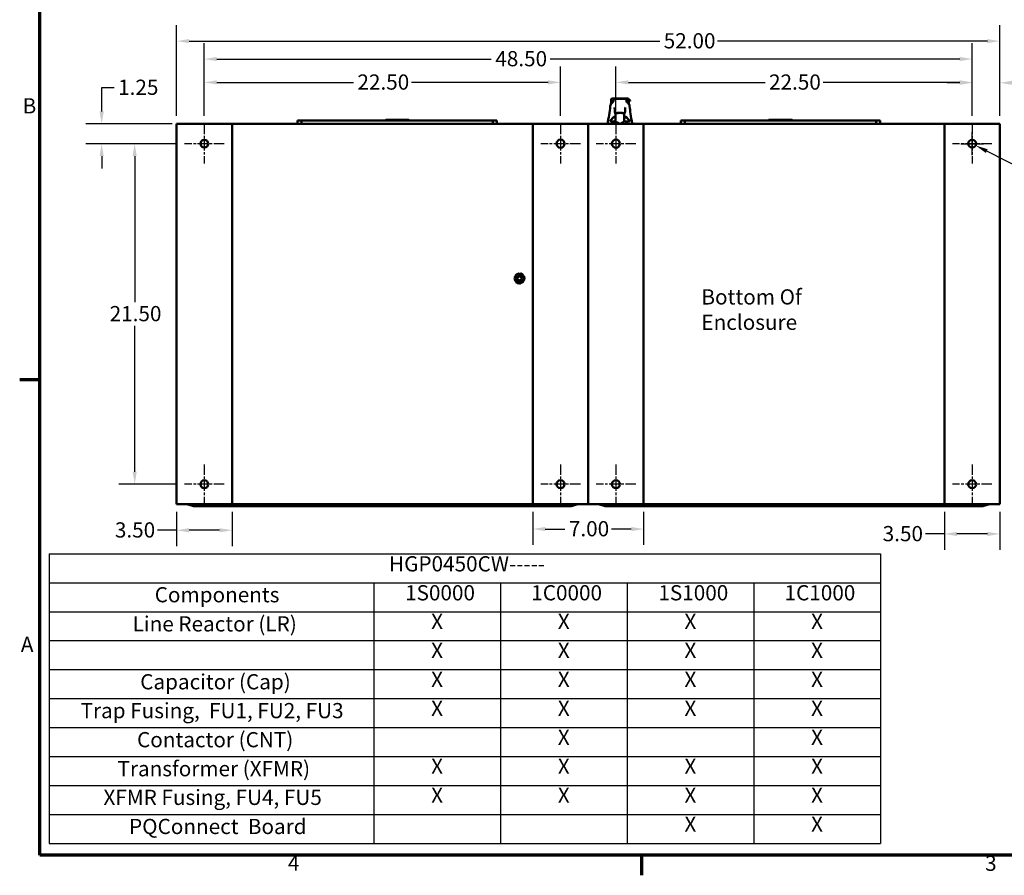
# Model space of a CAD drawing. Units: inches. Extents: x 4 to 172, y 2 to 134.
# Drawn here: x 5 to 67, y 3 to 57 of the extents above; entities that cross this region are included whole.
import ezdxf

# ---------------------------------------------------------------- set-up
doc = ezdxf.new("R2010")
doc.units = ezdxf.units.IN
doc.header["$LTSCALE"] = 8
doc.header["$MEASUREMENT"] = 0
doc.linetypes.add('CHAIN', pattern=[0.7087, 0.4724, -0.0591, 0.1181, -0.0591])
doc.layers.get('0').update_dxf_attribs({"lineweight": 25})
for name, color, linetype, lineweight in [('Border (ANSI)', 7, 'Continuous', 70), ('Center Mark (ANSI)', 7, 'Continuous', 25), ('Dimension (ANSI)', 7, 'Continuous', 25), ('Symbol (ANSI)', 7, 'Continuous', 25), ('Visible (ANSI)', 7, 'Continuous', 50)]:
    doc.layers.add(name, color=color, linetype=linetype, lineweight=lineweight)
doc.styles.add('Note Text (ANSI)', font='tahoma.ttf')
doc.dimstyles.new('Default (ANSI)', dxfattribs={"dimscale": 8, "dimtxt": 0.12, "dimasz": 0.098425, "dimexe": 0.125, "dimexo": 0.0625, "dimgap": 0.031496, "dimtad": 0, "dimtih": 1, "dimtoh": 1, "dimrnd": 1e-08, "dimzin": 0, "dimdsep": 46, "dimtxsty": 'Note Text (ANSI)', "dimcen": 0.09, "dimdle": 0.393701, "dimclrd": 256, "dimclre": 256, "dimclrt": 256, "dimadec": 0, "dimazin": 1, "dimtfac": 1, "dimtofl": 0, "dimtmove": 0, "dimatfit": 3, "dimfxl": 1, "dimtolj": 1, "dimtzin": 4, "dimlwd": -1, "dimlwe": -1, "dimarcsym": 0})

# ---------------------------------------------------------------- blocks, each defined once
blk = doc.blocks.new('Borders Default Border')
at = {"layer": 'Border (ANSI)'}
for p, q in [((0.75, 4.25), (0.59, 4.25)), ((5.5, 0.5), (5.5, 0.34))]:
    blk.add_line(p, q, dxfattribs=at)
at = {"layer": 'Border (ANSI)', "flags": 128}
blk.add_lwpolyline([(0.75, 0.5), (0.75, 16.5), (21.25, 16.5), (21.25, 0.5), (0.75, 0.5)], dxfattribs=at)
at = {"layer": 'Border (ANSI)', "char_height": 0.12, "attachment_point": 7, "style": 'Note Text (ANSI)'}
for s, insert in [('B', (0.6134, 6.315)), ('A', (0.599, 2.065)), ('4', (2.7081, 0.34)), ('3', (8.2127, 0.3375))]:
    blk.add_mtext(s, dxfattribs=dict(at, insert=insert))
blk = doc.blocks.new('Table3')
at = {"layer": 'Symbol (ANSI)'}
for p, q in [((0.823, 2.8774), (7.3861, 2.8774)), ((0.823, 2.8774), (0.823, 2.6488)), ((7.3861, 2.8774), (7.3861, 2.6488)), ((0.823, 2.6488), (7.3861, 2.6488)), ((0.823, 2.6488), (0.823, 2.4203)), ((3.3861, 2.6488), (3.3861, 2.4203)), ((4.3861, 2.6488), (4.3861, 2.4203)), ((5.3861, 2.6488), (5.3861, 2.4203)), ((6.3861, 2.6488), (6.3861, 2.4203)), ((7.3861, 2.6488), (7.3861, 2.4203)), ((0.823, 2.4203), (7.3861, 2.4203)), ((0.823, 2.4203), (0.823, 0.5922)), ((3.3861, 2.4203), (3.3861, 0.5922)), ((4.3861, 2.4203), (4.3861, 0.5922)), ((5.3861, 2.4203), (5.3861, 0.5922)), ((6.3861, 2.4203), (6.3861, 0.5922)), ((7.3861, 2.4203), (7.3861, 0.5922)), ((0.823, 2.1918), (7.3861, 2.1918)), ((0.823, 1.9633), (7.3861, 1.9633)), ((0.823, 1.7348), (7.3861, 1.7348)), ((0.823, 1.5063), (7.3861, 1.5063)), ((0.823, 1.2778), (7.3861, 1.2778)), ((0.823, 1.0492), (7.3861, 1.0492)), ((0.823, 0.8207), (7.3861, 0.8207)), ((0.823, 0.5922), (7.3861, 0.5922))]:
    blk.add_line(p, q, dxfattribs=at)
at = {"layer": 'Symbol (ANSI)', "char_height": 0.12, "attachment_point": 7, "style": 'Note Text (ANSI)'}
for s, insert in [('HGP0450CW-----', (3.5064, 2.7006)), ('Components', (1.656, 2.4569)), ('1S0000', (3.6329, 2.4721)), ('1C0000', (4.6293, 2.4721)), ('1S1000', (5.6329, 2.4721)), ('1C1000', (6.6293, 2.4721)), ('Line Reactor (LR)', (1.482, 2.2268)), ('X', (3.8388, 2.246)), ('X', (4.8388, 2.246)), ('X', (5.8388, 2.246)), ('X', (6.8388, 2.246)), ('X', (3.8388, 2.0175)), ('X', (4.8388, 2.0175)), ('X', (5.8388, 2.0175)), ('X', (6.8388, 2.0175)), ('X', (3.8388, 1.789)), ('X', (4.8388, 1.789)), ('X', (5.8388, 1.789)), ('X', (6.8388, 1.789)), ('Capacitor (Cap)', (1.5415, 1.7698)), ('X', (3.8388, 1.5605)), ('X', (4.8388, 1.5605)), ('X', (5.8388, 1.5605)), ('X', (6.8388, 1.5605)), ('Trap Fusing,  FU1, FU2, FU3', (1.0709, 1.5422)), ('Contactor (CNT)', (1.5165, 1.3128)), ('X', (4.8388, 1.332)), ('X', (6.8388, 1.332)), ('Transformer (XFMR)', (1.3624, 1.0839)), ('X', (3.8388, 1.1035)), ('X', (4.8388, 1.1035)), ('X', (5.8388, 1.1035)), ('X', (6.8388, 1.1035)), ('XFMR Fusing, FU4, FU5', (1.2515, 0.8576)), ('X', (3.8388, 0.875)), ('X', (4.8388, 0.875)), ('X', (5.8388, 0.875)), ('X', (6.8388, 0.875)), ('PQConnect  Board', (1.4536, 0.628)), ('X', (5.8388, 0.6465)), ('X', (6.8388, 0.6465))]:
    blk.add_mtext(s, dxfattribs=dict(at, insert=insert))
blk = doc.blocks.new('*D32')
at = {"layer": 'Defpoints', "color": 0, "transparency": 16777216}
for p in [(38.883, 52.781), (16.383, 50.16), (38.883, 50.165)]:
    blk.add_point(p, dxfattribs=at)
at = {"layer": 'Dimension (ANSI)', "transparency": 16777216}
for p, q in [((16.383, 50.66), (16.383, 53.781)), ((38.883, 50.665), (38.883, 53.781)), ((17.17, 52.781), (25.801, 52.781)), ((38.095, 52.781), (29.464, 52.781))]:
    blk.add_line(p, q, dxfattribs=at)
for points in [[(17.17, 52.912), (17.17, 52.65), (16.383, 52.781)], [(38.095, 52.912), (38.095, 52.65), (38.883, 52.781)]]:
    blk.add_solid(points, dxfattribs=at)
at = {"layer": 'Dimension (ANSI)', "transparency": 16777216, "insert": (26.053, 53.281), "char_height": 0.96, "attachment_point": 1, "style": 'Note Text (ANSI)'}
blk.add_mtext('\\A1;22.50', dxfattribs=at)
blk = doc.blocks.new('*D33')
at = {"layer": 'Defpoints', "color": 0, "transparency": 16777216}
for p in [(64.883, 52.781), (42.383, 50.165), (64.883, 50.16)]:
    blk.add_point(p, dxfattribs=at)
at = {"layer": 'Dimension (ANSI)', "transparency": 16777216}
for p, q in [((42.383, 50.665), (42.383, 53.781)), ((64.883, 50.66), (64.883, 53.781)), ((43.17, 52.781), (51.801, 52.781)), ((64.095, 52.781), (55.464, 52.781))]:
    blk.add_line(p, q, dxfattribs=at)
for points in [[(43.17, 52.912), (43.17, 52.65), (42.383, 52.781)], [(64.095, 52.912), (64.095, 52.65), (64.883, 52.781)]]:
    blk.add_solid(points, dxfattribs=at)
at = {"layer": 'Dimension (ANSI)', "transparency": 16777216, "insert": (52.053, 53.281), "char_height": 0.96, "attachment_point": 1, "style": 'Note Text (ANSI)'}
blk.add_mtext('\\A1;22.50', dxfattribs=at)
blk = doc.blocks.new('*D34')
at = {"layer": 'Defpoints', "color": 0, "transparency": 16777216}
for p in [(64.883, 54.254), (16.383, 50.16), (64.883, 50.16)]:
    blk.add_point(p, dxfattribs=at)
at = {"layer": 'Dimension (ANSI)', "transparency": 16777216}
for p, q in [((16.383, 50.66), (16.383, 55.254)), ((64.883, 50.66), (64.883, 55.254)), ((17.17, 54.254), (34.511, 54.254)), ((64.095, 54.254), (38.218, 54.254))]:
    blk.add_line(p, q, dxfattribs=at)
for points in [[(17.17, 54.386), (17.17, 54.123), (16.383, 54.254)], [(64.095, 54.386), (64.095, 54.123), (64.883, 54.254)]]:
    blk.add_solid(points, dxfattribs=at)
at = {"layer": 'Dimension (ANSI)', "transparency": 16777216, "insert": (34.763, 54.756), "char_height": 0.96, "attachment_point": 1, "style": 'Note Text (ANSI)'}
blk.add_mtext('\\A1;48.50', dxfattribs=at)
blk = doc.blocks.new('*D35')
at = {"layer": 'Defpoints', "color": 0, "transparency": 16777216}
for p in [(11.983, 48.91), (15.133, 48.91), (15.133, 27.41)]:
    blk.add_point(p, dxfattribs=at)
at = {"layer": 'Dimension (ANSI)', "transparency": 16777216}
for p, q in [((14.633, 48.91), (10.983, 48.91)), ((11.983, 48.122), (11.983, 38.912)), ((11.983, 28.197), (11.983, 37.408)), ((14.633, 27.41), (10.983, 27.41))]:
    blk.add_line(p, q, dxfattribs=at)
for points in [[(11.852, 48.122), (12.114, 48.122), (11.983, 48.91)], [(11.852, 28.197), (12.114, 28.197), (11.983, 27.41)]]:
    blk.add_solid(points, dxfattribs=at)
at = {"layer": 'Dimension (ANSI)', "transparency": 16777216, "insert": (10.403, 38.66), "char_height": 0.96, "attachment_point": 1, "style": 'Note Text (ANSI)'}
blk.add_mtext('\\A1;21.50', dxfattribs=at)
blk = doc.blocks.new('*D36')
at = {"layer": 'Defpoints', "color": 0, "transparency": 16777216}
for p in [(14.841, 50.16), (9.898, 48.91), (15.133, 48.91)]:
    blk.add_point(p, dxfattribs=at)
at = {"layer": 'Dimension (ANSI)', "transparency": 16777216}
for p, q in [((9.898, 50.947), (9.898, 52.453)), ((9.898, 52.453), (10.686, 52.453)), ((14.341, 50.16), (8.898, 50.16)), ((14.633, 48.91), (8.898, 48.91)), ((9.898, 48.122), (9.898, 47.335))]:
    blk.add_line(p, q, dxfattribs=at)
for points in [[(9.767, 50.947), (10.029, 50.947), (9.898, 50.16)], [(9.767, 48.122), (10.029, 48.122), (9.898, 48.91)]]:
    blk.add_solid(points, dxfattribs=at)
at = {"layer": 'Dimension (ANSI)', "transparency": 16777216, "insert": (10.938, 52.953), "char_height": 0.96, "attachment_point": 1, "style": 'Note Text (ANSI)'}
blk.add_mtext('\\A1;1.25', dxfattribs=at)
blk = doc.blocks.new('*D37')
at = {"layer": 'Defpoints', "color": 0, "transparency": 16777216}
for p in [(66.633, 55.385), (14.633, 50.16), (66.633, 50.16)]:
    blk.add_point(p, dxfattribs=at)
at = {"layer": 'Dimension (ANSI)', "transparency": 16777216}
for p, q in [((14.633, 50.66), (14.633, 56.385)), ((66.633, 50.66), (66.633, 56.385)), ((15.42, 55.385), (45.148, 55.385)), ((65.845, 55.385), (48.802, 55.385))]:
    blk.add_line(p, q, dxfattribs=at)
for points in [[(15.42, 55.516), (15.42, 55.254), (14.633, 55.385)], [(65.845, 55.516), (65.845, 55.254), (66.633, 55.385)]]:
    blk.add_solid(points, dxfattribs=at)
at = {"layer": 'Dimension (ANSI)', "transparency": 16777216, "insert": (45.4, 55.885), "char_height": 0.96, "attachment_point": 1, "style": 'Note Text (ANSI)'}
blk.add_mtext('\\A1;52.00', dxfattribs=at)
blk = doc.blocks.new('*D38')
at = {"layer": 'Defpoints', "color": 0, "transparency": 16777216}
for p in [(14.633, 26.16), (18.133, 26.16), (18.133, 24.504)]:
    blk.add_point(p, dxfattribs=at)
at = {"layer": 'Dimension (ANSI)', "transparency": 16777216}
for p, q in [((14.633, 25.66), (14.633, 23.504)), ((18.133, 25.66), (18.133, 23.504)), ((14.633, 24.504), (13.431, 24.504)), ((17.345, 24.504), (15.42, 24.504))]:
    blk.add_line(p, q, dxfattribs=at)
for points in [[(15.42, 24.635), (15.42, 24.372), (14.633, 24.504)], [(17.345, 24.635), (17.345, 24.372), (18.133, 24.504)]]:
    blk.add_solid(points, dxfattribs=at)
at = {"layer": 'Dimension (ANSI)', "transparency": 16777216, "insert": (10.733, 25.004), "char_height": 0.96, "attachment_point": 1, "style": 'Note Text (ANSI)'}
blk.add_mtext('\\A1;3.50', dxfattribs=at)
blk = doc.blocks.new('*D39')
at = {"layer": 'Defpoints', "color": 0, "transparency": 16777216}
for p in [(37.133, 26.16), (44.133, 26.16), (44.133, 24.581)]:
    blk.add_point(p, dxfattribs=at)
at = {"layer": 'Dimension (ANSI)', "transparency": 16777216}
for p, q in [((37.133, 25.66), (37.133, 23.581)), ((44.133, 25.66), (44.133, 23.581)), ((37.92, 24.581), (39.158, 24.581)), ((43.345, 24.581), (42.107, 24.581))]:
    blk.add_line(p, q, dxfattribs=at)
for points in [[(37.92, 24.713), (37.92, 24.45), (37.133, 24.581)], [(43.345, 24.713), (43.345, 24.45), (44.133, 24.581)]]:
    blk.add_solid(points, dxfattribs=at)
at = {"layer": 'Dimension (ANSI)', "transparency": 16777216, "insert": (39.41, 25.081), "char_height": 0.96, "attachment_point": 1, "style": 'Note Text (ANSI)'}
blk.add_mtext('\\A1;7.00', dxfattribs=at)
blk = doc.blocks.new('*D40')
at = {"layer": 'Defpoints', "color": 0, "transparency": 16777216}
for p in [(63.133, 26.16), (66.633, 26.16), (66.633, 24.271)]:
    blk.add_point(p, dxfattribs=at)
at = {"layer": 'Dimension (ANSI)', "transparency": 16777216}
for p, q in [((63.133, 25.66), (63.133, 23.271)), ((66.633, 25.66), (66.633, 23.271)), ((63.133, 24.271), (61.931, 24.271)), ((65.845, 24.271), (63.92, 24.271))]:
    blk.add_line(p, q, dxfattribs=at)
for points in [[(63.92, 24.402), (63.92, 24.139), (63.133, 24.271)], [(65.845, 24.402), (65.845, 24.139), (66.633, 24.271)]]:
    blk.add_solid(points, dxfattribs=at)
at = {"layer": 'Dimension (ANSI)', "transparency": 16777216, "insert": (59.233, 24.771), "char_height": 0.96, "attachment_point": 1, "style": 'Note Text (ANSI)'}
blk.add_mtext('\\A1;3.50', dxfattribs=at)
blk = doc.blocks.new('*D42')
at = {"layer": 'Defpoints', "color": 0, "transparency": 16777216}
for p in [(64.883, 52.754), (64.883, 50.16), (66.633, 50.16)]:
    blk.add_point(p, dxfattribs=at)
at = {"layer": 'Dimension (ANSI)', "transparency": 16777216}
for p, q in [((64.883, 50.66), (64.883, 53.754)), ((66.633, 50.66), (66.633, 53.754)), ((64.095, 52.754), (63.308, 52.754)), ((67.42, 52.754), (68.671, 52.754))]:
    blk.add_line(p, q, dxfattribs=at)
for points in [[(64.095, 52.885), (64.095, 52.622), (64.883, 52.754)], [(67.42, 52.885), (67.42, 52.622), (66.633, 52.754)]]:
    blk.add_solid(points, dxfattribs=at)
at = {"layer": 'Dimension (ANSI)', "transparency": 16777216, "insert": (68.923, 53.245), "char_height": 0.96, "attachment_point": 1, "style": 'Note Text (ANSI)'}
blk.add_mtext('\\A1;1.75', dxfattribs=at)
blk = doc.blocks.new('*D43')
at = {"layer": 'Defpoints', "color": 0, "transparency": 16777216}
for p in [(64.66, 49.023), (65.106, 48.797)]:
    blk.add_point(p, dxfattribs=at)
at = {"layer": 'Dimension (ANSI)', "transparency": 16777216}
for p, q in [((64.883, 48.19), (64.883, 49.63)), ((64.163, 48.91), (65.603, 48.91)), ((70.396, 46.109), (65.808, 48.44)), ((71.184, 46.109), (70.396, 46.109))]:
    blk.add_line(p, q, dxfattribs=at)
blk.add_solid([(65.867, 48.557), (65.748, 48.323), (65.106, 48.797)], dxfattribs=at)
at = {"layer": 'Dimension (ANSI)', "transparency": 16777216, "insert": (71.436, 46.694), "char_height": 0.96, "attachment_point": 1, "style": 'Note Text (ANSI)'}
blk.add_mtext('\\A1; \\fTahoma|b0|i0;\\H0.9600;0.50 Dia Mounting Holes \\P\\fTahoma|b0|i0;\\H0.9600;8 Places. \\P\\fTahoma|b0|i0;\\H0.9600;\\P\\fTahoma|b0|i0;\\H0.9600;\\P', dxfattribs=at)

msp = doc.modelspace()

# ---------------------------------------------------------------- linework, layer by layer
at = {"layer": 'Center Mark (ANSI)', "linetype": 'CHAIN', "ltscale": 0.173502}
for p, q in [((16.383, 50.16), (16.383, 47.66)), ((64.883, 50.16), (64.883, 47.66)), ((17.633, 48.91), (15.133, 48.91)), ((66.133, 48.91), (63.633, 48.91)), ((16.383, 28.66), (16.383, 26.16)), ((64.883, 28.66), (64.883, 26.16)), ((17.633, 27.41), (15.133, 27.41)), ((66.133, 27.41), (63.633, 27.41))]:
    msp.add_line(p, q, dxfattribs=at)
at = {"layer": 'Center Mark (ANSI)', "linetype": 'CHAIN', "ltscale": 0.174196}
for p, q in [((38.883, 50.165), (38.883, 47.655)), ((42.383, 50.165), (42.383, 47.655)), ((40.138, 48.91), (37.628, 48.91)), ((43.638, 48.91), (41.128, 48.91)), ((38.883, 28.665), (38.883, 26.155)), ((42.383, 28.665), (42.383, 26.155)), ((40.138, 27.41), (37.628, 27.41)), ((43.638, 27.41), (41.128, 27.41))]:
    msp.add_line(p, q, dxfattribs=at)
at = {"layer": 'Visible (ANSI)'}
for p, q in [((42.082, 51.7), (42.082, 51.723)), ((42.177, 51.769), (42.193, 51.769)), ((42.222, 51.769), (42.193, 51.769)), ((42.222, 51.769), (42.265, 51.769)), ((42.233, 51.695), (42.233, 51.695)), ((42.283, 51.769), (42.265, 51.769)), ((42.283, 51.769), (42.321, 51.769)), ((42.346, 51.769), (42.321, 51.769)), ((42.336, 51.749), (42.336, 51.749)), ((42.932, 51.749), (42.336, 51.749)), ((42.346, 51.769), (42.39, 51.769)), ((42.407, 51.769), (42.39, 51.769)), ((42.407, 51.769), (42.588, 51.769)), ((42.61, 51.769), (42.588, 51.769)), ((42.61, 51.769), (42.642, 51.769)), ((42.663, 51.769), (42.642, 51.769)), ((42.663, 51.769), (42.874, 51.769)), ((42.885, 51.769), (42.874, 51.769)), ((42.885, 51.769), (42.938, 51.769)), ((42.932, 51.749), (42.932, 51.749)), ((42.956, 51.769), (42.938, 51.769)), ((42.956, 51.769), (43.052, 51.769)), ((43.087, 51.769), (43.052, 51.769)), ((43.052, 51.769), (43.087, 51.769)), ((43.087, 51.769), (43.093, 51.769)), ((43.106, 51.769), (43.106, 51.769)), ((43.168, 51.695), (43.168, 51.695)), ((42.118, 51.43), (42.118, 51.43)), ((42.297, 51.193), (42.297, 51.193)), ((42.339, 51.259), (42.339, 51.259)), ((42.928, 51.259), (42.928, 51.259)), ((42.971, 51.193), (42.971, 51.193)), ((43.15, 51.43), (43.15, 51.43)), ((22.268, 50.16), (22.268, 50.379)), ((22.268, 50.379), (22.524, 50.379)), ((22.524, 50.379), (23.76, 50.379)), ((22.524, 50.379), (22.524, 50.16)), ((23.76, 50.379), (23.76, 50.371)), ((27.794, 50.371), (27.839, 50.418)), ((27.839, 50.418), (29.296, 50.418)), ((29.341, 50.371), (29.296, 50.418)), ((33.376, 50.379), (34.611, 50.379)), ((33.376, 50.379), (33.376, 50.371)), ((34.611, 50.16), (34.611, 50.379)), ((34.611, 50.379), (34.867, 50.379)), ((34.867, 50.379), (34.867, 50.16)), ((42.311, 50.91), (42.316, 50.91)), ((42.317, 50.933), (42.317, 50.933)), ((42.358, 50.738), (42.358, 50.791)), ((42.358, 50.738), (42.358, 50.305)), ((42.389, 50.832), (42.389, 50.832)), ((42.393, 50.832), (42.389, 50.832)), ((42.389, 50.832), (42.393, 50.832)), ((42.393, 50.832), (42.394, 50.832)), ((42.393, 50.832), (42.393, 50.832)), ((42.393, 50.832), (42.394, 50.832)), ((42.394, 50.832), (42.405, 50.832)), ((42.515, 50.83), (42.397, 50.83)), ((42.496, 50.859), (42.495, 50.83)), ((42.496, 50.83), (42.496, 50.858)), ((42.756, 50.861), (42.511, 50.861)), ((42.515, 50.821), (42.515, 50.861)), ((42.752, 50.821), (42.752, 50.861)), ((42.87, 50.83), (42.752, 50.83)), ((42.772, 50.83), (42.771, 50.859)), ((42.771, 50.858), (42.771, 50.83)), ((42.863, 50.832), (42.873, 50.832)), ((42.863, 50.832), (42.863, 50.832)), ((42.874, 50.832), (42.874, 50.832)), ((42.878, 50.832), (42.874, 50.832)), ((42.874, 50.832), (42.874, 50.832)), ((42.878, 50.832), (42.874, 50.832)), ((42.874, 50.832), (42.874, 50.832)), ((42.909, 50.791), (42.909, 50.738)), ((42.909, 50.637), (42.909, 50.738)), ((42.909, 50.305), (42.909, 50.637)), ((42.909, 50.295), (42.909, 50.587)), ((42.928, 50.787), (42.928, 50.787)), ((42.957, 50.91), (42.952, 50.91)), ((42.957, 50.91), (42.952, 50.91)), ((46.476, 50.16), (46.476, 50.379)), ((46.476, 50.379), (46.732, 50.379)), ((46.732, 50.379), (47.968, 50.379)), ((46.732, 50.379), (46.732, 50.16)), ((47.968, 50.379), (47.968, 50.371)), ((52.002, 50.371), (52.047, 50.418)), ((52.047, 50.418), (53.504, 50.418)), ((53.549, 50.371), (53.504, 50.418)), ((57.584, 50.379), (58.819, 50.379)), ((57.584, 50.379), (57.584, 50.371)), ((58.819, 50.16), (58.819, 50.379)), ((58.819, 50.379), (59.075, 50.379)), ((59.075, 50.379), (59.075, 50.16)), ((14.841, 50.16), (14.633, 50.16)), ((14.633, 50.16), (14.633, 26.16)), ((14.841, 50.16), (18.133, 50.16)), ((37.133, 50.16), (18.133, 50.16)), ((18.133, 50.16), (18.133, 26.16)), ((23.76, 50.371), (33.376, 50.371)), ((37.133, 26.16), (37.133, 50.16)), ((40.425, 50.16), (37.133, 50.16)), ((40.425, 50.16), (40.633, 50.16)), ((40.633, 50.16), (40.841, 50.16)), ((40.633, 50.16), (40.633, 26.16)), ((44.133, 50.16), (40.841, 50.16)), ((42.358, 50.295), (42.358, 50.305)), ((42.515, 50.256), (42.397, 50.256)), ((42.491, 50.256), (42.491, 50.16)), ((42.501, 50.256), (42.503, 50.16)), ((42.515, 50.16), (42.515, 50.259)), ((42.752, 50.16), (42.752, 50.259)), ((42.87, 50.256), (42.752, 50.256)), ((42.766, 50.256), (42.765, 50.16)), ((42.777, 50.16), (42.777, 50.256)), ((42.909, 50.295), (42.909, 50.295)), ((63.133, 50.16), (44.133, 50.16)), ((44.133, 50.16), (44.133, 26.16)), ((47.968, 50.371), (57.584, 50.371)), ((63.133, 50.16), (66.425, 50.16)), ((63.133, 26.16), (63.133, 50.16)), ((66.633, 50.16), (66.425, 50.16)), ((66.633, 26.16), (66.633, 50.16)), ((35.972, 40.377), (36.11, 40.666)), ((36.11, 40.666), (36.429, 40.692)), ((36.429, 40.692), (36.611, 40.428)), ((36.611, 40.428), (36.473, 40.138)), ((36.154, 40.113), (35.972, 40.377)), ((36.473, 40.138), (36.154, 40.113)), ((14.633, 26.16), (14.841, 26.16)), ((18.133, 26.16), (14.841, 26.16)), ((15.279, 26.16), (15.498, 26.08)), ((18.133, 26.16), (37.133, 26.16)), ((37.133, 26.16), (40.425, 26.16)), ((39.767, 26.08), (39.986, 26.16)), ((40.633, 26.16), (40.425, 26.16)), ((40.841, 26.16), (40.633, 26.16)), ((40.841, 26.16), (44.133, 26.16)), ((41.279, 26.16), (41.498, 26.08)), ((44.133, 26.16), (63.133, 26.16)), ((66.425, 26.16), (63.133, 26.16)), ((65.767, 26.08), (65.986, 26.16)), ((66.425, 26.16), (66.633, 26.16)), ((39.493, 26.032), (15.772, 26.032)), ((65.493, 26.032), (41.772, 26.032))]:
    msp.add_line(p, q, dxfattribs=at)
for centre, radius in [((16.383, 48.91), 0.25), ((38.883, 48.91), 0.255), ((42.383, 48.91), 0.255), ((64.883, 48.91), 0.25), ((36.292, 40.402), 0.188), ((36.292, 40.402), 0.128), ((16.383, 27.41), 0.25), ((38.883, 27.41), 0.255), ((42.383, 27.41), 0.255), ((64.883, 27.41), 0.25)]:
    msp.add_circle(centre, radius, dxfattribs=at)
for centre, radius, start, end in [((42.397, 50.791), 0.0394, 90, 180.00006), ((42.87, 50.791), 0.0394, 359.99985, 90), ((42.397, 50.295), 0.0394, 179.99959, 270), ((42.87, 50.295), 0.0394, 270, 0.00036), ((35.98, 40.487), 0.0302, 257.45679, 72.10524), ((36.292, 40.402), 0.323, 170.13256, 170.67947), ((35.969, 40.425), 0.0302, 14.48932, 83.35524), ((36.292, 40.402), 0.323, 158.88256, 159.42947), ((36.002, 40.546), 0.0302, 246.20679, 60.85524), ((36.292, 40.402), 0.323, 147.63256, 148.17947), ((36.036, 40.6), 0.0302, 234.95679, 49.60524), ((36.292, 40.402), 0.323, 136.38256, 136.92947), ((36.079, 40.646), 0.0302, 223.70679, 283.28822), ((36.292, 40.402), 0.323, 125.13256, 125.67947), ((36.079, 40.646), 0.0302, 25.7303, 38.35524), ((36.131, 40.683), 0.0302, 212.45679, 221.25025), ((36.292, 40.402), 0.323, 113.88256, 114.42947), ((36.131, 40.683), 0.0302, 335.30276, 27.10524), ((36.189, 40.709), 0.0302, 201.20679, 15.85524), ((36.292, 40.402), 0.323, 102.63256, 103.17947), ((36.251, 40.723), 0.0302, 189.95679, 4.60524), ((36.292, 40.402), 0.323, 91.38256, 91.92947), ((36.314, 40.725), 0.0302, 178.70679, 353.35524), ((36.292, 40.402), 0.323, 80.13256, 80.67947), ((36.376, 40.714), 0.0302, 167.45679, 246.682), ((36.376, 40.714), 0.0302, 302.33652, 342.10524), ((36.292, 40.402), 0.323, 68.88256, 69.42947), ((36.436, 40.692), 0.0302, 156.20679, 183.66822), ((36.436, 40.692), 0.0302, 294.82749, 330.85524), ((36.489, 40.658), 0.0302, 144.95679, 319.60524), ((36.292, 40.402), 0.323, 57.63256, 58.17947), ((36.535, 40.614), 0.0302, 133.70679, 308.35524), ((36.292, 40.402), 0.323, 46.38256, 46.92947), ((36.572, 40.563), 0.0302, 122.45679, 297.10524), ((36.292, 40.402), 0.323, 35.13256, 35.67947), ((36.598, 40.505), 0.0302, 111.20679, 285.85524), ((36.292, 40.402), 0.323, 23.88256, 24.42947), ((36.612, 40.443), 0.0302, 99.95679, 143.54817), ((36.292, 40.402), 0.323, 12.63256, 13.17947), ((35.969, 40.425), 0.0302, 268.70679, 294.52921), ((36.292, 40.402), 0.323, 181.38256, 181.92947), ((35.971, 40.361), 0.0302, 75.56195, 94.60524), ((35.971, 40.361), 0.0302, 279.95679, 323.54817), ((36.292, 40.402), 0.323, 192.63256, 193.17947), ((35.985, 40.3), 0.0302, 291.20679, 105.85524), ((36.292, 40.402), 0.323, 203.88256, 204.42947), ((36.011, 40.242), 0.0302, 302.45679, 117.10524), ((36.292, 40.402), 0.323, 215.13256, 215.67947), ((36.048, 40.19), 0.0302, 313.70679, 128.35524), ((36.292, 40.402), 0.323, 226.38256, 226.92947), ((36.094, 40.147), 0.0302, 324.95679, 139.60524), ((36.292, 40.402), 0.323, 237.63256, 238.17947), ((36.147, 40.113), 0.0302, 114.82749, 150.85524), ((36.147, 40.113), 0.0302, 336.20679, 3.66822), ((36.292, 40.402), 0.323, 248.88256, 249.42947), ((36.207, 40.091), 0.0302, 122.33652, 162.10524), ((36.207, 40.091), 0.0302, 347.45679, 66.682), ((36.292, 40.402), 0.323, 260.13256, 260.67947), ((36.269, 40.08), 0.0302, 358.70679, 173.35524), ((36.292, 40.402), 0.323, 271.38256, 271.92947), ((36.332, 40.082), 0.0302, 9.95679, 184.60524), ((36.292, 40.402), 0.323, 282.63256, 283.17947), ((36.394, 40.096), 0.0302, 21.20679, 195.85524), ((36.452, 40.122), 0.0302, 155.30276, 207.10524), ((36.292, 40.402), 0.323, 293.88256, 294.42947), ((36.452, 40.122), 0.0302, 32.45679, 41.25025), ((36.504, 40.159), 0.0302, 205.7303, 218.35524), ((36.292, 40.402), 0.323, 305.13256, 305.67947), ((36.504, 40.159), 0.0302, 43.70679, 103.28822), ((36.547, 40.205), 0.0302, 54.95679, 229.60524), ((36.292, 40.402), 0.323, 316.38256, 316.92947), ((36.581, 40.258), 0.0302, 66.20679, 240.85524), ((36.292, 40.402), 0.323, 327.63256, 328.17947), ((36.603, 40.318), 0.0302, 77.45679, 252.10524), ((36.614, 40.38), 0.0302, 194.48932, 263.35524), ((36.292, 40.402), 0.323, 338.88256, 339.42947), ((36.614, 40.38), 0.0302, 88.70679, 114.52921), ((36.612, 40.443), 0.0302, 255.56195, 274.60524), ((36.292, 40.402), 0.323, 350.13256, 350.67947), ((36.292, 40.402), 0.323, 1.38256, 1.92947)]:
    msp.add_arc(centre, radius, start, end, dxfattribs=at)
for centre, major_axis, ratio, start_param, end_param in [((42.389, 50.91), (0, -0.0787), 0.999657, 4.712389, 6.282671), ((42.394, 50.91), (0, 0.0787), 0.999655, 1.437663, 1.437689), ((42.394, 50.91), (0, 0.0787), 0.999657, 2.255341, 2.659624), ((42.394, 50.91), (0, -0.0787), 0.999657, 6.177638, 6.283185), ((42.389, 50.871), (0, -0.0394), 0.999657, 0.054535, 0.054883), ((42.389, 50.871), (-0.0007, -0.0394), 0.999655, 0.153269, 0.153283), ((42.873, 50.91), (0, -0.0787), 0.999657, 0.012482, 1.570825), ((42.878, 50.91), (0, -0.0787), 0.999657, 0.000514, 1.570811), ((42.397, 50.295), (-0.0394, 0), 0.229925, 0.00023, 0.00025), ((42.87, 50.295), (0.0394, 0), 0.229925, 6.282979, 6.28299)]:
    msp.add_ellipse(centre, major_axis=major_axis, ratio=ratio, start_param=start_param, end_param=end_param, dxfattribs=at)
for points in [[(42.064, 51.398), (42.074, 51.5), (42.08, 51.597), (42.082, 51.692)], [(43.186, 51.692), (43.188, 51.597), (43.193, 51.5), (43.203, 51.398)], [(43.187, 51.639), (43.216, 51.626), (43.25, 51.612), (43.29, 51.594)], [(41.851, 50.16), (41.918, 50.524), (41.988, 50.906), (42.023, 51.281)], [(42.023, 51.281), (42.03, 51.349), (42.064, 51.414), (42.122, 51.464)], [(42.122, 51.465), (42.189, 51.522), (42.216, 51.571), (42.217, 51.577)], [(42.122, 51.464), (42.122, 51.465), (42.122, 51.465), (42.122, 51.465)], [(42.297, 51.192), (42.296, 51.193), (42.296, 51.194), (42.296, 51.194)], [(42.314, 51.173), (42.314, 51.173), (42.314, 51.173), (42.314, 51.173)], [(42.953, 51.173), (42.953, 51.173), (42.953, 51.173), (42.953, 51.173)], [(43.051, 51.577), (43.052, 51.571), (43.078, 51.522), (43.145, 51.465)], [(43.145, 51.464), (43.145, 51.465), (43.145, 51.465), (43.145, 51.465)], [(43.145, 51.464), (43.203, 51.414), (43.237, 51.349), (43.244, 51.281)], [(42.195, 50.542), (42.214, 50.562), (42.23, 50.577), (42.244, 50.591)], [(42.262, 50.612), (42.262, 50.612), (42.263, 50.612), (42.263, 50.611)], [(42.343, 50.846), (42.342, 50.827), (42.34, 50.807), (42.339, 50.787)], [(42.874, 50.832), (42.874, 50.832), (42.873, 50.832), (42.873, 50.832)], [(42.928, 50.787), (42.927, 50.807), (42.926, 50.827), (42.924, 50.846)], [(42.958, 50.921), (42.958, 50.921), (42.958, 50.921), (42.958, 50.921)], [(43.004, 50.611), (43.005, 50.612), (43.006, 50.612), (43.006, 50.612)], [(43.022, 50.592), (43.047, 50.568), (43.073, 50.542), (43.112, 50.502)], [(42.338, 50.33), (42.31, 50.323), (42.282, 50.319), (42.255, 50.318)], [(42.916, 50.333), (42.914, 50.334), (42.911, 50.335), (42.909, 50.335)], [(43.166, 50.321), (43.151, 50.32), (43.137, 50.319), (43.121, 50.318)], [(43.277, 50.324), (43.277, 50.324), (43.277, 50.324), (43.277, 50.324)], [(15.772, 26.032), (15.68, 26.032), (15.587, 26.048), (15.498, 26.08)], [(39.767, 26.08), (39.678, 26.048), (39.585, 26.032), (39.493, 26.032)], [(41.772, 26.032), (41.68, 26.032), (41.588, 26.048), (41.498, 26.08)], [(65.767, 26.08), (65.678, 26.048), (65.586, 26.032), (65.493, 26.032)]]:
    msp.add_open_spline(points, degree=3, dxfattribs=at)
for points, knots in [([(42.082, 51.691), (42.082, 51.7), (42.083, 51.708), (42.089, 51.724), (42.093, 51.732), (42.103, 51.745), (42.11, 51.751), (42.123, 51.76), (42.131, 51.764), (42.143, 51.767), (42.147, 51.768), (42.154, 51.768), (42.156, 51.768), (42.159, 51.769), (42.159, 51.769), (42.16, 51.769), (42.16, 51.769), (42.16, 51.769), (42.16, 51.769), (42.16, 51.769), (42.16, 51.769), (42.16, 51.769), (42.16, 51.769), (42.16, 51.769), (42.16, 51.769), (42.16, 51.769), (42.16, 51.769), (42.16, 51.769), (42.16, 51.769), (42.16, 51.769), (42.16, 51.769), (42.16, 51.769), (42.16, 51.769), (42.16, 51.769), (42.16, 51.769), (42.161, 51.769), (42.161, 51.769), (42.161, 51.769)], [0, 0, 0, 0, 0.0645054, 0.0645054, 0.1281685, 0.1281685, 0.1914177, 0.1914177, 0.2555374, 0.2555374, 0.286833, 0.286833, 0.3028594, 0.3028594, 0.3088652, 0.3088652, 0.309147, 0.309147, 0.3091968, 0.3091968, 0.309247, 0.309247, 0.309272, 0.309272, 0.3093228, 0.3093228, 0.3095265, 0.3095265, 0.3127136, 0.3127136, 0.3203551, 0.3203551, 0.3432793, 0.3432793, 0.4120524, 0.4120524, 0.5204239, 0.5204239, 0.5204239, 0.5204239]), ([(42.082, 51.723), (42.082, 51.723), (42.082, 51.723), (42.085, 51.724), (42.089, 51.724)], [0, 0, 0, 0, 0.0158759, 0.2083753, 0.2083753, 0.2083753, 0.2083753]), ([(42.177, 51.769), (42.171, 51.769), (42.161, 51.769), (42.159, 51.769), (42.161, 51.769)], [0.08007438, 0.08007438, 0.08007438, 0.08007438, 0.08492423, 0.09257356, 0.09257356, 0.09257356, 0.09257356]), ([(42.217, 51.577), (42.224, 51.615), (42.231, 51.645), (42.252, 51.698), (42.263, 51.749), (42.336, 51.749)], [0, 0, 0, 0, 2.032474, 2.032474, 4.074804, 4.074804, 4.074804, 4.074804]), ([(42.932, 51.749), (42.966, 51.749), (42.991, 51.728), (43.015, 51.699), (43.02, 51.686), (43.036, 51.646), (43.043, 51.616), (43.051, 51.577)], [0, 0, 0, 0, 0.964635, 0.964635, 2.019342, 2.019342, 4.079165, 4.079165, 4.079165, 4.079165]), ([(43.106, 51.769), (43.108, 51.769), (43.106, 51.769), (43.097, 51.769), (43.093, 51.769)], [0, 0, 0, 0, 0.00766979, 0.01169695, 0.01169695, 0.01169695, 0.01169695]), ([(43.093, 51.769), (43.098, 51.769), (43.101, 51.769), (43.105, 51.769), (43.106, 51.769), (43.106, 51.769)], [0.6234284, 0.6234284, 0.6234284, 0.6234284, 0.7657965, 0.7657965, 0.8789162, 0.8789162, 0.8789162, 0.8789162]), ([(43.106, 51.769), (43.107, 51.769), (43.107, 51.769), (43.107, 51.769), (43.107, 51.769), (43.107, 51.769), (43.107, 51.769), (43.107, 51.769), (43.107, 51.769), (43.107, 51.769), (43.107, 51.769), (43.107, 51.769), (43.107, 51.769), (43.107, 51.769), (43.107, 51.769), (43.107, 51.769), (43.107, 51.769), (43.107, 51.769), (43.107, 51.769), (43.107, 51.769), (43.107, 51.769), (43.112, 51.769), (43.118, 51.768), (43.128, 51.766), (43.133, 51.764), (43.143, 51.76), (43.148, 51.757), (43.157, 51.751), (43.161, 51.748), (43.171, 51.737), (43.176, 51.73), (43.183, 51.712), (43.185, 51.702), (43.186, 51.692)], [0, 0, 0, 0, 0.2037657, 0.2037657, 0.213317, 0.213317, 0.2158486, 0.2158486, 0.2171144, 0.2171144, 0.2177473, 0.2177473, 0.2180637, 0.2180637, 0.218222, 0.218222, 0.218381, 0.218381, 0.2184845, 0.2184845, 0.2186459, 0.2186459, 0.2594799, 0.2594799, 0.3001981, 0.3001981, 0.3409184, 0.3409184, 0.3816325, 0.3816325, 0.4494227, 0.4494227, 0.5269271, 0.5269271, 0.5269271, 0.5269271]), ([(43.29, 51.594), (43.29, 51.617), (43.276, 51.652), (43.233, 51.693), (43.202, 51.713), (43.182, 51.723), (43.177, 51.726)], [0, 0, 0, 0, 0.2767558, 0.3985576, 0.5203594, 0.5607681, 0.5607681, 0.5607681, 0.5607681]), ([(42.31, 50.921), (42.308, 50.993), (42.306, 51.054), (42.301, 51.146), (42.299, 51.179), (42.297, 51.192), (42.297, 51.193), (42.297, 51.193)], [0, 0, 0, 0, 0.751002, 0.751002, 1.484721, 1.484721, 1.607002, 1.607002, 1.607002, 1.607002]), ([(42.971, 51.193), (42.971, 51.193), (42.971, 51.193), (42.97, 51.192), (42.97, 51.189), (42.968, 51.176), (42.967, 51.161), (42.964, 51.111), (42.962, 51.069), (42.959, 50.989), (42.958, 50.956), (42.958, 50.921)], [0.094931, 0.094931, 0.094931, 0.094931, 0.117531, 0.117531, 0.299763, 0.299763, 0.705013, 0.705013, 1.335186, 1.335186, 1.706159, 1.706159, 1.706159, 1.706159]), ([(42.971, 51.194), (42.971, 51.194), (42.971, 51.194), (42.971, 51.193), (42.971, 51.192), (42.97, 51.192)], [1.0571477, 1.0571477, 1.0571477, 1.0571477, 1.285048, 1.285048, 1.3365202, 1.3365202, 1.3365202, 1.3365202]), ([(43.244, 51.281), (43.259, 51.123), (43.281, 50.962), (43.337, 50.604), (43.372, 50.406), (43.41, 50.194), (43.413, 50.177), (43.417, 50.16)], [0, 0, 0, 0, 1.218531, 1.218531, 2.774017, 2.774017, 2.908862, 2.908862, 2.908862, 2.908862]), ([(41.99, 50.324), (42.026, 50.364), (42.061, 50.403), (42.095, 50.439), (42.108, 50.453), (42.121, 50.467), (42.135, 50.481)], [0, 0, 0, 0, 0.3550252, 0.3550252, 0.3550252, 0.4900804, 0.4900804, 0.4900804, 0.4900804]), ([(42.121, 50.469), (42.124, 50.472), (42.127, 50.475), (42.13, 50.478), (42.141, 50.49), (42.151, 50.501), (42.162, 50.512), (42.168, 50.518), (42.173, 50.523), (42.178, 50.529), (42.181, 50.532), (42.184, 50.534), (42.186, 50.537), (42.189, 50.54), (42.192, 50.543), (42.194, 50.545), (42.205, 50.556), (42.216, 50.566), (42.226, 50.577), (42.238, 50.589), (42.25, 50.6), (42.262, 50.612)], [1.925422, 1.925422, 1.925422, 1.925422, 2.062036, 2.062036, 2.062036, 2.577545, 2.577545, 2.577545, 2.835299, 2.835299, 2.835299, 2.964176, 2.964176, 2.964176, 3.093054, 3.093054, 3.093054, 3.608562, 3.608562, 3.608562, 4.206553, 4.206553, 4.206553, 4.206553]), ([(42.389, 50.832), (42.381, 50.832), (42.372, 50.833), (42.356, 50.838), (42.348, 50.842), (42.335, 50.853), (42.329, 50.859), (42.32, 50.872), (42.316, 50.88), (42.313, 50.892), (42.312, 50.895), (42.311, 50.9), (42.311, 50.902), (42.31, 50.905), (42.31, 50.906), (42.31, 50.91), (42.31, 50.913), (42.31, 50.917), (42.31, 50.919), (42.31, 50.921)], [0, 0, 0, 0, 0.0648687, 0.0648687, 0.1288063, 0.1288063, 0.1921312, 0.1921312, 0.256395, 0.256395, 0.2846215, 0.2846215, 0.2983227, 0.2983227, 0.3153088, 0.3153088, 0.3447308, 0.3447308, 0.3644602, 0.3644602, 0.3644602, 0.3644602]), ([(42.324, 50.866), (42.321, 50.87), (42.319, 50.875), (42.316, 50.88), (42.313, 50.89), (42.311, 50.9), (42.311, 50.91)], [0.6953873, 0.6953873, 0.6953873, 0.6953873, 0.8300469, 0.8300469, 0.8300469, 1.0854771, 1.0854771, 1.0854771, 1.0854771]), ([(42.358, 50.478), (42.354, 50.487), (42.345, 50.505), (42.335, 50.522), (42.33, 50.529)], [0.6263445, 0.6263445, 0.6263445, 0.6263445, 0.7663914, 0.901255, 0.901255, 0.901255, 0.901255]), ([(42.389, 50.832), (42.379, 50.832), (42.369, 50.834), (42.359, 50.838), (42.354, 50.84), (42.349, 50.842), (42.345, 50.845)], [0.0644252, 0.0644252, 0.0644252, 0.0644252, 0.3191867, 0.3191867, 0.3191867, 0.4535076, 0.4535076, 0.4535076, 0.4535076]), ([(42.511, 50.861), (42.505, 50.861), (42.498, 50.86), (42.486, 50.857), (42.48, 50.856), (42.465, 50.851), (42.457, 50.847), (42.439, 50.84), (42.429, 50.836), (42.414, 50.832), (42.41, 50.832), (42.405, 50.832)], [0, 0, 0, 0, 0.0486587, 0.0486587, 0.1003896, 0.1003896, 0.1760917, 0.1760917, 0.2845127, 0.2845127, 0.3282833, 0.3282833, 0.3282833, 0.3282833]), ([(42.863, 50.832), (42.856, 50.832), (42.85, 50.833), (42.837, 50.836), (42.831, 50.839), (42.817, 50.845), (42.81, 50.848), (42.796, 50.853), (42.789, 50.855), (42.774, 50.859), (42.765, 50.861), (42.756, 50.861)], [0, 0, 0, 0, 0.0599519, 0.0599519, 0.1333587, 0.1333587, 0.2015177, 0.2015177, 0.2626086, 0.2626086, 0.3285029, 0.3285029, 0.3285029, 0.3285029]), ([(42.874, 50.832), (42.894, 50.832), (42.914, 50.84), (42.929, 50.855), (42.943, 50.869), (42.952, 50.89), (42.952, 50.91)], [0.000024924, 0.000024924, 0.000024924, 0.000024924, 0.001569668, 0.001569668, 0.001569668, 0.003139428, 0.003139428, 0.003139428, 0.003139428]), ([(42.958, 50.921), (42.957, 50.917), (42.957, 50.913), (42.957, 50.907), (42.957, 50.905), (42.956, 50.9), (42.956, 50.898), (42.955, 50.894), (42.955, 50.891), (42.953, 50.885), (42.951, 50.881), (42.947, 50.871), (42.943, 50.865), (42.933, 50.854), (42.927, 50.848), (42.913, 50.839), (42.905, 50.836), (42.891, 50.832), (42.884, 50.832), (42.878, 50.832)], [0, 0, 0, 0, 0.041926, 0.041926, 0.0729219, 0.0729219, 0.0876973, 0.0876973, 0.1062336, 0.1062336, 0.1378477, 0.1378477, 0.190928, 0.190928, 0.2539726, 0.2539726, 0.3182429, 0.3182429, 0.3651477, 0.3651477, 0.3651477, 0.3651477]), ([(42.957, 50.91), (42.957, 50.89), (42.948, 50.869), (42.934, 50.855), (42.919, 50.84), (42.899, 50.832), (42.878, 50.832)], [0.000000029, 0.000000029, 0.000000029, 0.000000029, 0.001568743, 0.001568743, 0.001568743, 0.003137385, 0.003137385, 0.003137385, 0.003137385]), ([(43.008, 50.606), (42.993, 50.596), (42.978, 50.582), (42.964, 50.565), (42.949, 50.548), (42.935, 50.528), (42.923, 50.505), (42.919, 50.497), (42.915, 50.489), (42.911, 50.481)], [0.0341636, 0.0341636, 0.0341636, 0.0341636, 0.3999237, 0.3999237, 0.3999237, 0.765698, 0.765698, 0.765698, 0.8916697, 0.8916697, 0.8916697, 0.8916697]), ([(43.006, 50.612), (43.018, 50.601), (43.04, 50.579), (43.065, 50.554), (43.081, 50.538), (43.092, 50.527), (43.111, 50.507), (43.143, 50.473), (43.174, 50.44), (43.194, 50.417), (43.197, 50.414)], [0, 0, 0, 0, 0.597595, 1.112764, 1.241556, 1.370348, 1.627932, 2.1431, 2.915853, 3.046866, 3.046866, 3.046866, 3.046866]), ([(43.182, 50.429), (43.187, 50.424), (43.192, 50.418), (43.197, 50.413), (43.223, 50.384), (43.25, 50.355), (43.277, 50.324)], [0.6951049, 0.6951049, 0.6951049, 0.6951049, 0.7438935, 0.7438935, 0.7438935, 1, 1, 1, 1]), ([(42.063, 50.322), (42.037, 50.324), (42.013, 50.325), (41.991, 50.324), (41.99, 50.324)], [3.191687, 3.191687, 3.191687, 3.191687, 4.174333, 4.206553, 4.206553, 4.206553, 4.206553]), ([(42.088, 50.322), (42.086, 50.322), (42.085, 50.322), (42.083, 50.322), (42.074, 50.323), (42.065, 50.323), (42.056, 50.324)], [0.70361309, 0.70361309, 0.70361309, 0.70361309, 0.71448598, 0.71448598, 0.71448598, 0.78986302, 0.78986302, 0.78986302, 0.78986302]), ([(42.358, 50.33), (42.35, 50.328), (42.32, 50.321), (42.286, 50.316), (42.255, 50.314), (42.235, 50.313), (42.202, 50.313), (42.148, 50.315), (42.104, 50.319), (42.079, 50.321), (42.075, 50.321)], [0.404993, 0.404993, 0.404993, 0.404993, 0.59799, 1.113499, 1.242376, 1.371254, 1.629008, 2.144517, 2.91778, 3.048625, 3.048625, 3.048625, 3.048625]), ([(42.225, 50.316), (42.221, 50.316), (42.217, 50.316), (42.214, 50.316), (42.199, 50.316), (42.184, 50.316), (42.17, 50.317)], [0.3784884, 0.3784884, 0.3784884, 0.3784884, 0.4028177, 0.4028177, 0.4028177, 0.5011189, 0.5011189, 0.5011189, 0.5011189]), ([(43.277, 50.324), (43.276, 50.324), (43.276, 50.324), (43.275, 50.324), (43.254, 50.325), (43.23, 50.324), (43.203, 50.322), (43.196, 50.322), (43.189, 50.321), (43.181, 50.321), (43.159, 50.319), (43.135, 50.317), (43.109, 50.315), (43.092, 50.314), (43.074, 50.313), (43.056, 50.313), (43.046, 50.313), (43.037, 50.314), (43.027, 50.314), (43.022, 50.314), (43.017, 50.314), (43.012, 50.315), (43.007, 50.315), (43.002, 50.315), (42.997, 50.316), (42.976, 50.317), (42.955, 50.32), (42.934, 50.325), (42.926, 50.327), (42.917, 50.329), (42.909, 50.331)], [0, 0, 0, 0, 0.032198, 0.032198, 0.032198, 1.030337, 1.030337, 1.030337, 1.287921, 1.287921, 1.287921, 2.060673, 2.060673, 2.060673, 2.575842, 2.575842, 2.575842, 2.833426, 2.833426, 2.833426, 2.962218, 2.962218, 2.962218, 3.09101, 3.09101, 3.09101, 3.606178, 3.606178, 3.606178, 3.803549, 3.803549, 3.803549, 3.803549]), ([(43.066, 50.316), (43.061, 50.316), (43.055, 50.316), (43.049, 50.316), (43.033, 50.316), (43.016, 50.317), (42.999, 50.319)], [0.6086755, 0.6086755, 0.6086755, 0.6086755, 0.6433636, 0.6433636, 0.6433636, 0.7429917, 0.7429917, 0.7429917, 0.7429917]), ([(43.237, 50.369), (43.249, 50.355), (43.263, 50.34), (43.276, 50.325), (43.277, 50.324)], [3.6363605, 3.6363605, 3.6363605, 3.6363605, 4.1715755, 4.2037736, 4.2037736, 4.2037736, 4.2037736])]:
    msp.add_open_spline(points, degree=3, knots=knots, dxfattribs=at)
msp.add_rational_spline([(42.316, 50.91), (42.316, 50.832), (42.394, 50.832)], [1, 0.707106781187, 1], degree=2, dxfattribs=at)

# ---------------------------------------------------------------- block references
at = {"xscale": 8, "yscale": 8, "zscale": 8}
for name in ['Borders Default Border', 'Table3']:
    msp.add_blockref(name, (0, 0), dxfattribs=at)

# ---------------------------------------------------------------- texts
at = {"layer": 'Symbol (ANSI)', "insert": (47.781, 39.716), "char_height": 0.96, "width": 11.98211, "attachment_point": 1, "style": 'Note Text (ANSI)'}
msp.add_mtext('{\\fTahoma|b0|i0;Bottom Of Enclosure}', dxfattribs=at)

# ---------------------------------------------------------------- dimensions: what is measured, and where the dimension line sits
at = {"layer": 'Dimension (ANSI)'}
for base, p1, p2, angle, override, picture, middle in [((66.633, 55.385), (14.633, 50.16), (66.633, 50.16), 180, {"dimgap": 0.031496, "dimtih": 0, "dimtoh": 0, "dimdec": 2, "dimtol": 0, "dimlim": 0, "dimtp": 0, "dimtm": 0, "dimtdec": 2, "dimatfit": 1}, '*D37', (46.975, 55.385)), ((64.883, 54.254), (16.383, 50.16), (64.883, 50.16), 180, {"dimgap": 0.031496, "dimtih": 0, "dimtoh": 0, "dimdec": 2, "dimtol": 0, "dimlim": 0, "dimtp": 0, "dimtm": 0, "dimtdec": 2, "dimatfit": 1}, '*D34', (36.364, 54.254)), ((38.883, 52.781), (16.383, 50.16), (38.883, 50.165), 180, {"dimgap": 0.031496, "dimtih": 0, "dimtoh": 0, "dimdec": 2, "dimtol": 0, "dimlim": 0, "dimtp": 0, "dimtm": 0, "dimtdec": 2, "dimatfit": 1}, '*D32', (27.633, 52.781)), ((64.883, 52.781), (42.383, 50.165), (64.883, 50.16), 180, {"dimgap": 0.031496, "dimtih": 0, "dimtoh": 0, "dimdec": 2, "dimtol": 0, "dimlim": 0, "dimtp": 0, "dimtm": 0, "dimtdec": 2, "dimatfit": 1}, '*D33', (53.633, 52.781)), ((9.898, 48.91), (14.841, 50.16), (15.133, 48.91), 270, {"dimgap": 0.031496, "dimdec": 2, "dimtol": 0, "dimlim": 0, "dimtp": 0, "dimtm": 0, "dimtdec": 2, "dimatfit": 1}, '*D36', (12.111, 52.453)), ((11.983, 48.91), (15.133, 27.41), (15.133, 48.91), 90, {"dimgap": 0.031496, "dimdec": 2, "dimtol": 0, "dimlim": 0, "dimtp": 0, "dimtm": 0, "dimtdec": 2, "dimatfit": 1}, '*D35', (11.983, 38.16)), ((18.133, 24.504), (14.633, 26.16), (18.133, 26.16), 180, {"dimgap": 0.031496, "dimtih": 0, "dimtoh": 0, "dimdec": 2, "dimtol": 0, "dimlim": 0, "dimtp": 0, "dimtm": 0, "dimtdec": 2, "dimatfit": 2}, '*D38', (11.956, 24.504))]:
    dim = msp.add_linear_dim(base=base, p1=p1, p2=p2, angle=angle, dimstyle='Default (ANSI)', override=override, dxfattribs=at)
    dim.commit()
    dim.dimension.update_dxf_attribs({"geometry": picture, "text_midpoint": middle, "dimtype": 160})
for base, p1, p2, override, picture, middle in [((64.883, 52.754), (66.633, 50.16), (64.883, 50.16), {"dimgap": 0.031496, "dimtih": 0, "dimtoh": 0, "dimdec": 2, "dimtol": 0, "dimlim": 0, "dimtp": 0, "dimtm": 0, "dimtdec": 2, "dimatfit": 1}, '*D42', (70.097, 52.754)), ((44.133, 24.581), (37.133, 26.16), (44.133, 26.16), {"dimgap": 0.031496, "dimtih": 0, "dimtoh": 0, "dimdec": 2, "dimtol": 0, "dimlim": 0, "dimtp": 0, "dimtm": 0, "dimtdec": 2, "dimatfit": 1}, '*D39', (40.633, 24.581)), ((66.633, 24.271), (63.133, 26.16), (66.633, 26.16), {"dimgap": 0.031496, "dimtih": 0, "dimtoh": 0, "dimdec": 2, "dimtol": 0, "dimlim": 0, "dimtp": 0, "dimtm": 0, "dimtdec": 2, "dimatfit": 2}, '*D40', (60.456, 24.271))]:
    dim = msp.add_linear_dim(base=base, p1=p1, p2=p2, dimstyle='Default (ANSI)', override=override, dxfattribs=at)
    dim.commit()
    dim.dimension.update_dxf_attribs({"geometry": picture, "text_midpoint": middle, "dimtype": 160})
dim = msp.add_diameter_dim_2p(p1=(64.66, 49.023), p2=(65.106, 48.797), text=' \\fTahoma|b0|i0;\\H0.9600;0.50 Dia Mounting Holes \\P\\fTahoma|b0|i0;\\H0.9600;8 Places. \\P\\fTahoma|b0|i0;\\H0.9600;\\P\\fTahoma|b0|i0;\\H0.9600;\\P', dimstyle='Default (ANSI)', override={"dimgap": 0.031496, "dimdec": 2, "dimlfac": 1, "dimtol": 0, "dimlim": 0, "dimtp": 0, "dimtm": 0, "dimtdec": 2, "dimtvp": -0.4}, dxfattribs=at)
dim.commit()
dim.dimension.update_dxf_attribs({"geometry": '*D43', "text_midpoint": (78.78, 46.109), "dimtype": 163})

doc.saveas('drawing.dxf')
